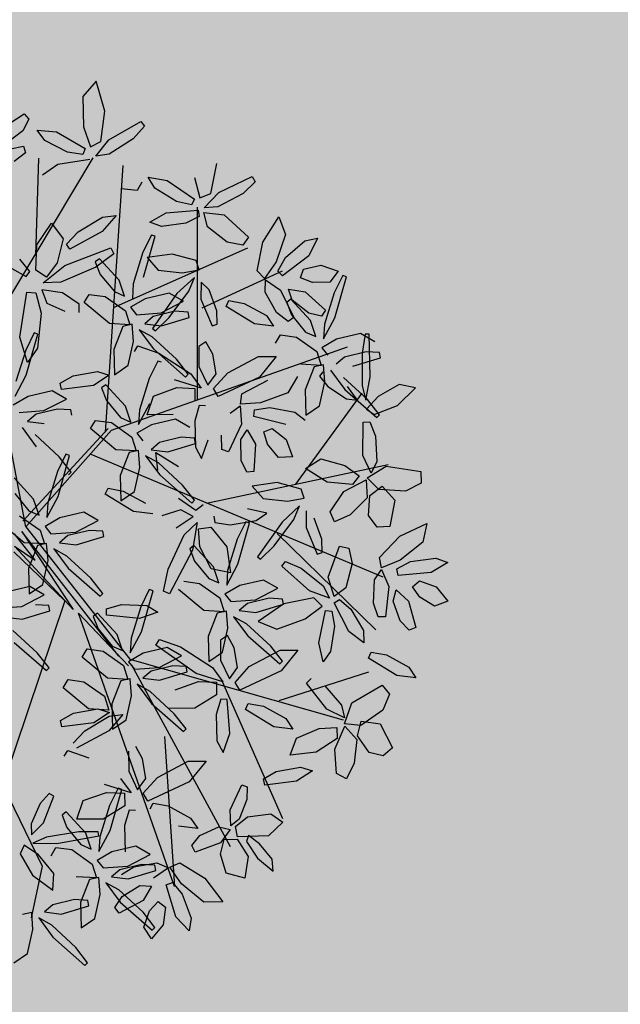
# Model space of a CAD drawing. Units: millimetres. Extents: x 954 to 1457, y 1085 to 1351.
# Drawn here: x 1406 to 1406, y 1283 to 1284 of the extents above; entities that cross this region are included whole.
import ezdxf

# ---------------------------------------------------------------- set-up
doc = ezdxf.new("R2010")
doc.units = ezdxf.units.MM
doc.layers.add('ARBOLES', color=72, linetype='Continuous')
doc.layers.add('vegetales', color=3, linetype='Continuous')
doc.layers.add('Cotas', color=7, linetype='Continuous', lineweight=5)
doc.layers.add('Jar', color=76, linetype='Continuous', lineweight=18)

# ---------------------------------------------------------------- blocks, each defined once
blk = doc.blocks.new('Planta(planta)002')
at = {"color": 60}
for p, q in [((-0.8142, 0.2532), (-0.8047, 0.222)), ((-0.8047, 0.222), (-0.7631, 0.1977)), ((-0.7631, 0.1977), (-0.7301, 0.1898)), ((-0.7301, 0.1898), (-0.7285, 0.2086)), ((-0.7447, 0.1798), (-0.7893, 0.1645)), ((-0.7659, 0.1596), (-0.7447, 0.1798)), ((-0.6129, 0.1767), (-0.6605, 0.1657)), ((-0.599, 0.1639), (-0.6129, 0.1767)), ((-0.7893, 0.1645), (-0.8617, 0.1213)), ((-0.8224, 0.1278), (-0.7659, 0.1596)), ((-0.7366, 0.1656), (-0.7506, 0.1355)), ((-0.7283, 0.1455), (-0.7366, 0.1656)), ((-0.6605, 0.1657), (-0.7007, 0.1364)), ((-0.6255, 0.1427), (-0.599, 0.1639)), ((-0.7314, 0.1017), (-0.7283, 0.1455)), ((-0.7007, 0.1364), (-0.6703, 0.1247)), ((-0.6703, 0.1247), (-0.6255, 0.1427)), ((-0.6001, 0.1462), (-0.6154, 0.1016)), ((-0.5972, 0.1171), (-0.6001, 0.1462)), ((-0.5839, 0.1438), (-0.5687, 0.1144)), ((-0.5629, 0.1381), (-0.5839, 0.1438)), ((-0.5303, 0.1088), (-0.5629, 0.1381)), ((-0.8617, 0.1213), (-0.858, 0.1145)), ((-0.858, 0.1145), (-0.8224, 0.1278)), ((-0.7506, 0.1355), (-0.7517, 0.0784)), ((-0.6348, 0.1196), (-0.6224, 0.1054)), ((-0.6068, 0.0529), (-0.5972, 0.1171)), ((-0.7886, 0.1057), (-0.779, 0.0746)), ((-0.7407, 0.0922), (-0.7886, 0.1057)), ((-0.7412, 0.0772), (-0.7314, 0.1017)), ((-0.6224, 0.1054), (-0.6358, 0.077)), ((-0.6154, 0.1016), (-0.6257, 0.018)), ((-0.5687, 0.1144), (-0.5243, 0.0785)), ((-0.517, 0.086), (-0.5303, 0.1088)), ((-0.7517, 0.0784), (-0.7412, 0.0772)), ((-0.7027, 0.0616), (-0.7407, 0.0922)), ((-0.7039, 0.0472), (-0.6894, 0.0847)), ((-0.5243, 0.0785), (-0.517, 0.086)), ((-0.779, 0.0746), (-0.7372, 0.0505)), ((-0.7042, 0.0428), (-0.7027, 0.0616)), ((-0.6358, 0.077), (-0.6753, 0.047)), ((-0.5912, 0.0728), (-0.6319, 0.0566)), ((-0.6133, 0.0409), (-0.5614, 0.0647)), ((-0.5649, 0.0746), (-0.5912, 0.0728)), ((-0.5614, 0.0647), (-0.5649, 0.0746)), ((-0.2116, 0.0615), (-0.2837, 0.0179)), ((-0.7372, 0.0505), (-0.7042, 0.0428)), ((-0.6753, 0.047), (-0.7039, 0.0472)), ((-0.6319, 0.0566), (-0.6464, 0.0403)), ((-0.6464, 0.0403), (-0.6133, 0.0409)), ((-0.6181, 0.0167), (-0.6068, 0.0529)), ((-0.597, -0.0002), (-0.5818, 0.0493)), ((-0.5818, 0.0493), (-0.5505, 0.0261)), ((-0.2445, 0.0246), (-0.1881, 0.0568)), ((-0.7838, 0.0261), (-0.7704, 0.0303)), ((-0.7744, -0.0272), (-0.7838, 0.0261)), ((-0.7704, 0.0303), (-0.7543, 0.0102)), ((-0.7187, 0.0327), (-0.7633, 0.0172)), ((-0.7398, 0.0124), (-0.7187, 0.0327)), ((-0.6887, 0.0289), (-0.7, -0.0186)), ((-0.6711, 0.0357), (-0.6887, 0.0289)), ((-0.6638, 0.0026), (-0.6711, 0.0357)), ((-0.6557, 0.0269), (-0.6226, -0.0067)), ((-0.6284, 0.0165), (-0.6557, 0.0269)), ((-0.5505, 0.0261), (-0.5488, -0.0228)), ((-0.4467, 0.0254), (-0.4733, -0.0098)), ((-0.4554, 0.0354), (-0.4467, 0.0254)), ((-0.4102, -0.0403), (-0.3988, 0.0221)), ((-0.3988, 0.0221), (-0.3863, 0.0211)), ((-0.3863, 0.0211), (-0.3801, -0.0077)), ((-0.28, 0.0112), (-0.2445, 0.0246)), ((-0.7633, 0.0172), (-0.8354, -0.0264)), ((-0.7962, -0.0197), (-0.7398, 0.0124)), ((-0.7543, 0.0102), (-0.7442, -0.0299)), ((-0.7106, 0.0185), (-0.7244, -0.0117)), ((-0.7022, -0.0016), (-0.7106, 0.0185)), ((-0.6677, -0.0456), (-0.6638, 0.0026)), ((-0.5751, -0.0205), (-0.6284, 0.0165)), ((-0.6257, 0.018), (-0.6181, 0.0167)), ((-0.4342, -0.064), (-0.4479, 0.0075)), ((-0.4364, 0.0106), (-0.4201, -0.0185)), ((-0.2837, 0.0179), (-0.28, 0.0112)), ((-0.8514, -0.0195), (-0.8245, -0.0122)), ((-0.8245, -0.0122), (-0.7972, -0.0329)), ((-0.7244, -0.0117), (-0.7252, -0.0688)), ((-0.7121, -0.0019), (-0.7052, -0.0294)), ((-0.705, -0.0453), (-0.7022, -0.0016)), ((-0.7, -0.0186), (-0.6916, -0.0677)), ((-0.6226, -0.0067), (-0.5522, -0.053)), ((-0.585, -0.0488), (-0.597, -0.0002)), ((-0.4201, -0.0185), (-0.4071, -0.073)), ((-0.3801, -0.0077), (-0.3862, -0.0561)), ((-0.3807, -0.0385), (-0.3261, -0.0035)), ((-0.3137, -0.0178), (-0.3271, -0.0462)), ((-0.3261, -0.0035), (-0.3137, -0.0178)), ((-0.8315, -0.05), (-0.8514, -0.0195)), ((-0.8354, -0.0264), (-0.8317, -0.0332)), ((-0.8317, -0.0332), (-0.7962, -0.0197)), ((-0.7972, -0.0329), (-0.7848, -0.0547)), ((-0.7522, -0.0513), (-0.7744, -0.0272)), ((-0.7442, -0.0299), (-0.7522, -0.0513)), ((-0.7052, -0.0294), (-0.7117, -0.0752)), ((-0.6217, -0.0367), (-0.6716, -0.0223)), ((-0.5958, -0.0542), (-0.6217, -0.0367)), ((-0.5477, -0.0468), (-0.5751, -0.0205)), ((-0.5642, -0.0687), (-0.5326, -0.0234)), ((-0.5488, -0.0228), (-0.5612, -0.0562)), ((-0.3952, -0.076), (-0.3807, -0.0385)), ((-0.7997, -0.0648), (-0.8315, -0.05)), ((-0.7848, -0.0547), (-0.7997, -0.0648)), ((-0.7147, -0.0699), (-0.705, -0.0453)), ((-0.6916, -0.0677), (-0.6677, -0.0456)), ((-0.5998, -0.0662), (-0.5958, -0.0542)), ((-0.5612, -0.0562), (-0.585, -0.0488)), ((-0.531, -0.0573), (-0.5642, -0.0687)), ((-0.5522, -0.053), (-0.5477, -0.0468)), ((-0.4005, -0.0761), (-0.4102, -0.0403)), ((-0.3862, -0.0561), (-0.4005, -0.0761)), ((-0.3271, -0.0462), (-0.3666, -0.0762)), ((-0.3343, -0.0926), (-0.2797, -0.0577)), ((-0.7275, -0.094), (-0.7384, -0.0597)), ((-0.7117, -0.0752), (-0.7275, -0.094)), ((-0.7252, -0.0688), (-0.7147, -0.0699)), ((-0.5222, -0.0769), (-0.5625, -0.0825)), ((-0.4843, -0.0888), (-0.5222, -0.0769)), ((-0.4121, -0.0996), (-0.4342, -0.064)), ((-0.4335, -0.0716), (-0.4239, -0.1027)), ((-0.3856, -0.0852), (-0.4335, -0.0716)), ((-0.4071, -0.073), (-0.4121, -0.0996)), ((-0.3666, -0.0762), (-0.3952, -0.076)), ((-0.8589, -0.0955), (-0.8242, -0.0789)), ((-0.8359, -0.1067), (-0.8589, -0.0955)), ((-0.8242, -0.0789), (-0.7586, -0.0795)), ((-0.7574, -0.0927), (-0.7856, -0.1043)), ((-0.7586, -0.0795), (-0.7574, -0.0927)), ((-0.6059, -0.0949), (-0.5968, -0.1036)), ((-0.5901, -0.0953), (-0.5724, -0.0912)), ((-0.5784, -0.1845), (-0.5901, -0.0953)), ((-0.5724, -0.0912), (-0.5513, -0.1273)), ((-0.5625, -0.0825), (-0.546, -0.105)), ((-0.3475, -0.1157), (-0.3856, -0.0852)), ((-0.3488, -0.1301), (-0.3343, -0.0926)), ((-0.7856, -0.1043), (-0.8359, -0.1067)), ((-0.8137, -0.1403), (-0.7656, -0.1091)), ((-0.7656, -0.1091), (-0.7274, -0.0972)), ((-0.7274, -0.0972), (-0.7253, -0.1181)), ((-0.5968, -0.1036), (-0.6108, -0.1305)), ((-0.546, -0.105), (-0.5072, -0.1103)), ((-0.5072, -0.1103), (-0.4799, -0.105)), ((-0.4239, -0.1027), (-0.3821, -0.1269)), ((-0.3491, -0.1345), (-0.3475, -0.1157)), ((-0.2807, -0.1003), (-0.3202, -0.1303)), ((-0.7253, -0.1181), (-0.769, -0.1561)), ((-0.6108, -0.1305), (-0.6472, -0.1653)), ((-0.5513, -0.1273), (-0.5385, -0.1951)), ((-0.3821, -0.1269), (-0.3491, -0.1345)), ((-0.3202, -0.1303), (-0.3488, -0.1301)), ((-0.2768, -0.1207), (-0.2913, -0.137)), ((-0.8244, -0.1761), (-0.8137, -0.1403)), ((-0.7141, -0.1538), (-0.6996, -0.1512)), ((-0.7118, -0.2069), (-0.7141, -0.1538)), ((-0.6996, -0.1512), (-0.6857, -0.1726)), ((-0.6714, -0.1724), (-0.6555, -0.1377)), ((-0.3636, -0.1446), (-0.4082, -0.1602)), ((-0.3847, -0.1649), (-0.3636, -0.1446)), ((-0.3336, -0.1484), (-0.3448, -0.1959)), ((-0.316, -0.1416), (-0.3336, -0.1484)), ((-0.3087, -0.1748), (-0.316, -0.1416)), ((-0.2733, -0.1608), (-0.3006, -0.1504)), ((-0.769, -0.1561), (-0.8244, -0.1761)), ((-0.6857, -0.1726), (-0.6808, -0.2129)), ((-0.6472, -0.1653), (-0.6714, -0.1724)), ((-0.4082, -0.1602), (-0.4803, -0.2037)), ((-0.4411, -0.197), (-0.3847, -0.1649)), ((-0.3555, -0.1588), (-0.3692, -0.189)), ((-0.347, -0.1789), (-0.3555, -0.1588)), ((-0.3125, -0.2229), (-0.3087, -0.1748)), ((-0.5494, -0.2284), (-0.5784, -0.1845)), ((-0.4429, -0.239), (-0.4278, -0.1895)), ((-0.3692, -0.189), (-0.37, -0.2461)), ((-0.3499, -0.2227), (-0.347, -0.1789)), ((-0.7926, -0.2314), (-0.7724, -0.1993)), ((-0.7724, -0.1993), (-0.7332, -0.2002)), ((-0.7332, -0.2002), (-0.7073, -0.2155)), ((-0.6921, -0.2329), (-0.7118, -0.2069)), ((-0.6808, -0.2129), (-0.6921, -0.2329)), ((-0.5385, -0.1951), (-0.5494, -0.2284)), ((-0.4803, -0.2037), (-0.4766, -0.2105)), ((-0.4766, -0.2105), (-0.4411, -0.197)), ((-0.3965, -0.2127), (-0.3947, -0.2616)), ((-0.3786, -0.2622), (-0.3014, -0.2034)), ((-0.3448, -0.1959), (-0.3365, -0.245)), ((-0.2927, -0.2134), (-0.3193, -0.2486)), ((-0.3014, -0.2034), (-0.2927, -0.2134)), ((-0.7539, -0.2504), (-0.7926, -0.2314)), ((-0.7073, -0.2155), (-0.7145, -0.2404)), ((-0.3596, -0.2472), (-0.3499, -0.2227)), ((-0.3365, -0.245), (-0.3125, -0.2229)), ((-0.7145, -0.2404), (-0.7539, -0.2504)), ((-0.7273, -0.3012), (-0.7107, -0.2426)), ((-0.7107, -0.2426), (-0.6898, -0.2449)), ((-0.6898, -0.2449), (-0.6785, -0.273)), ((-0.6857, -0.2362), (-0.6552, -0.2449)), ((-0.6779, -0.2559), (-0.6857, -0.2362)), ((-0.6552, -0.2449), (-0.6154, -0.2814)), ((-0.431, -0.2876), (-0.4429, -0.239)), ((-0.3193, -0.2486), (-0.377, -0.2961)), ((-0.37, -0.2461), (-0.3596, -0.2472)), ((-0.7628, -0.2671), (-0.7962, -0.2889)), ((-0.7248, -0.2565), (-0.7628, -0.2671)), ((-0.7368, -0.2794), (-0.7147, -0.2638)), ((-0.7147, -0.2638), (-0.7248, -0.2565)), ((-0.6458, -0.2821), (-0.6779, -0.2559)), ((-0.5176, -0.2611), (-0.543, -0.2659)), ((-0.543, -0.2659), (-0.5116, -0.2896)), ((-0.4677, -0.2755), (-0.5176, -0.2611)), ((-0.4101, -0.3075), (-0.3786, -0.2622)), ((-0.3947, -0.2616), (-0.4072, -0.295)), ((-0.7962, -0.2889), (-0.773, -0.2942)), ((-0.773, -0.2942), (-0.7368, -0.2794)), ((-0.6785, -0.273), (-0.6869, -0.3186)), ((-0.6221, -0.2903), (-0.6458, -0.2821)), ((-0.6154, -0.2814), (-0.6221, -0.2903)), ((-0.5116, -0.2896), (-0.4458, -0.305)), ((-0.4418, -0.293), (-0.4677, -0.2755)), ((-0.4072, -0.295), (-0.431, -0.2876)), ((-0.7099, -0.3364), (-0.7273, -0.3012)), ((-0.4458, -0.305), (-0.4418, -0.293)), ((-0.377, -0.2961), (-0.4101, -0.3075)), ((-0.3638, -0.2932), (-0.3541, -0.3244)), ((-0.3159, -0.3068), (-0.3638, -0.2932)), ((-0.6869, -0.3186), (-0.7099, -0.3364)), ((-0.6409, -0.3869), (-0.6296, -0.3245)), ((-0.6296, -0.3245), (-0.6171, -0.3255)), ((-0.6171, -0.3255), (-0.6109, -0.3543)), ((-0.4361, -0.3341), (-0.4184, -0.33)), ((-0.4184, -0.33), (-0.3973, -0.3661)), ((-0.3682, -0.3157), (-0.4085, -0.3213)), ((-0.4085, -0.3213), (-0.392, -0.3437)), ((-0.3303, -0.3276), (-0.3682, -0.3157)), ((-0.3541, -0.3244), (-0.3123, -0.3485)), ((-0.3259, -0.3438), (-0.3303, -0.3276)), ((-0.525, -0.3762), (-0.4754, -0.3334)), ((-0.4663, -0.3421), (-0.4803, -0.369)), ((-0.4754, -0.3334), (-0.4663, -0.3421)), ((-0.4244, -0.4232), (-0.4361, -0.3341)), ((-0.392, -0.3437), (-0.3532, -0.3491)), ((-0.3532, -0.3491), (-0.3259, -0.3438)), ((-0.6109, -0.3543), (-0.617, -0.4026)), ((-0.4803, -0.369), (-0.5167, -0.4039)), ((-0.3973, -0.3661), (-0.3845, -0.4339)), ((-0.2939, -0.3663), (-0.3384, -0.3818)), ((-0.315, -0.3865), (-0.2939, -0.3663)), ((-0.5409, -0.4109), (-0.525, -0.3762)), ((-0.3384, -0.3818), (-0.4105, -0.4254)), ((-0.2857, -0.3805), (-0.2995, -0.4106))]:
    blk.add_line(p, q, dxfattribs=at)
at = {"color": 44}
for p, q in [((-0.6493, 0.1425), (-0.74, 0.1938)), ((-0.4731, 0.1682), (-0.6493, 0.1425)), ((-0.1635, -0.0586), (-0.4731, 0.1682)), ((-0.1847, -0.0692), (-0.0306, 0.0039)), ((-0.1635, -0.0586), (-0.0408, 0.008)), ((-0.0306, 0.0039), (-0.0692, -0.027)), ((-0.3001, -0.1271), (-0.0076, -0.0192)), ((-0.0076, -0.0192), (-0.1847, -0.0692)), ((-0.0692, -0.027), (-0.0076, -0.0039)), ((-0.0011, -0.0294), (-0.3118, -0.1458)), ((-0.0011, -0.0294), (0.2795, -0.0624)), ((-0.0011, -0.0294), (0.13, -0.2482)), ((0.0116, -0.027), (0.1348, -0.2425)), ((-0.7667, -0.0945), (-0.1951, -0.0769)), ((-0.3237, -0.1393), (-0.1951, -0.0769)), ((0.3756, -0.0624), (0.6532, -0.3763)), ((-0.4785, -0.1649), (-0.7667, -0.0945)), ((-0.3237, -0.1457), (-0.724, -0.2226)), ((-0.3118, -0.1458), (-0.5532, -0.5108)), ((0.0972, -0.1949), (-0.3077, -0.671)), ((0.5037, -0.2098), (0.6852, -0.2738)), ((0.13, -0.2354), (0.6211, -0.4276)), ((0.13, -0.2482), (0.1461, -0.7414)), ((-0.4038, -0.3058), (-0.7027, -0.3379)), ((0.3596, -0.3251), (0.3916, -0.6133)), ((-0.0644, -0.3828), (-0.0995, -0.7478)), ((-0.4785, -0.4021), (-0.4785, -0.5877)), ((0.1354, -0.4276), (0.4984, -0.5429)), ((-0.1635, -0.498), (-0.4038, -0.6261)), ((0.3062, -0.4916), (0.3276, -0.6646)), ((-0.0817, -0.5628), (0.05, -0.7414))]:
    blk.add_line(p, q, dxfattribs=at)
at = {"color": 62}
for p, q in [((-0.1589, 0.0628), (-0.1726, 0.0327)), ((-0.137, 0.0733), (-0.1483, 0.0258)), ((-0.1159, -0.0012), (-0.1121, 0.0469)), ((-0.1726, 0.0327), (-0.1735, -0.0244)), ((-0.1483, 0.0258), (-0.1399, -0.0233)), ((-0.1291, 0.0044), (-0.1195, -0.0267)), ((-0.0812, -0.0092), (-0.1291, 0.0044)), ((-0.0299, -0.0166), (0.0247, 0.0183)), ((-0.163, -0.0255), (-0.1533, -0.001)), ((-0.1399, -0.0233), (-0.1159, -0.0012)), ((-0.0432, -0.0397), (-0.0812, -0.0092)), ((-0.0444, -0.0541), (-0.0299, -0.0166)), ((-0.1735, -0.0244), (-0.163, -0.0255)), ((-0.1195, -0.0267), (-0.0777, -0.0509)), ((0.0237, -0.0243), (-0.0158, -0.0543)), ((0.0683, -0.0285), (0.0276, -0.0447)), ((0.0462, -0.0604), (0.0981, -0.0366)), ((-0.2797, -0.0577), (-0.2673, -0.072)), ((-0.0777, -0.0509), (-0.0447, -0.0585)), ((-0.0447, -0.0585), (-0.0432, -0.0397)), ((-0.0158, -0.0543), (-0.0444, -0.0541)), ((0.0276, -0.0447), (0.0131, -0.061)), ((-0.2673, -0.072), (-0.2807, -0.1003)), ((-0.0592, -0.0687), (-0.1038, -0.0842)), ((-0.0803, -0.0889), (-0.0592, -0.0687)), ((-0.0292, -0.0724), (-0.0405, -0.1199)), ((-0.0116, -0.0656), (-0.0292, -0.0724)), ((-0.0043, -0.0988), (-0.0116, -0.0656)), ((0.0038, -0.0744), (0.037, -0.108)), ((0.0311, -0.0848), (0.0038, -0.0744)), ((0.0131, -0.061), (0.0462, -0.0604)), ((-0.1038, -0.0842), (-0.1759, -0.1277)), ((-0.1367, -0.1211), (-0.0803, -0.0889)), ((-0.0511, -0.0828), (-0.0648, -0.113)), ((-0.0426, -0.1029), (-0.0511, -0.0828)), ((0.0844, -0.1218), (0.0311, -0.0848)), ((-0.2361, -0.1045), (-0.2768, -0.1207)), ((-0.2582, -0.1364), (-0.2063, -0.1126)), ((-0.2098, -0.1027), (-0.2361, -0.1045)), ((-0.2063, -0.1126), (-0.2098, -0.1027)), ((-0.0648, -0.113), (-0.0657, -0.1701)), ((-0.0455, -0.1467), (-0.0426, -0.1029)), ((-0.0081, -0.1469), (-0.0043, -0.0988)), ((-0.2412, -0.1887), (-0.2154, -0.1284)), ((-0.2154, -0.1284), (-0.2034, -0.1323)), ((-0.2034, -0.1323), (-0.2042, -0.1626)), ((-0.1759, -0.1277), (-0.1722, -0.1345)), ((-0.1722, -0.1345), (-0.1367, -0.1211)), ((-0.0405, -0.1199), (-0.0321, -0.169)), ((-0.3006, -0.1504), (-0.2674, -0.184)), ((-0.2913, -0.137), (-0.2582, -0.1364)), ((-0.0552, -0.1712), (-0.0455, -0.1467)), ((-0.0321, -0.169), (-0.0081, -0.1469)), ((0.0714, -0.1404), (0.0751, -0.1472)), ((-0.22, -0.1978), (-0.2733, -0.1608)), ((-0.2042, -0.1626), (-0.2215, -0.2099)), ((-0.0657, -0.1701), (-0.0552, -0.1712)), ((-0.2674, -0.184), (-0.1971, -0.2303)), ((-0.2401, -0.2269), (-0.2412, -0.1887)), ((-0.2215, -0.2099), (-0.2401, -0.2269)), ((-0.1926, -0.2241), (-0.22, -0.1978)), ((-0.0363, -0.241), (0.0133, -0.1983)), ((0.0224, -0.207), (0.0083, -0.2339)), ((0.0133, -0.1983), (0.0224, -0.207)), ((-0.1971, -0.2303), (-0.1926, -0.2241)), ((-0.0087, -0.2236), (0.001, -0.2547)), ((0.0393, -0.2371), (-0.0087, -0.2236)), ((-0.2127, -0.2598), (-0.2039, -0.2498)), ((-0.2039, -0.2498), (-0.1655, -0.2716)), ((-0.0522, -0.2758), (-0.0363, -0.241)), ((0.0083, -0.2339), (-0.028, -0.2687)), ((0.0773, -0.2677), (0.0393, -0.2371)), ((0.0761, -0.2821), (0.0905, -0.2446)), ((-0.1441, -0.3285), (-0.2127, -0.2598)), ((-0.1655, -0.2716), (-0.1107, -0.3224)), ((0.001, -0.2547), (0.0428, -0.2789)), ((0.0758, -0.2865), (0.0773, -0.2677)), ((-0.2646, -0.3142), (-0.2099, -0.2793)), ((0.0428, -0.2789), (0.0758, -0.2865)), ((-0.2778, -0.3374), (-0.3159, -0.3068)), ((-0.1976, -0.2936), (-0.2109, -0.322)), ((-0.279, -0.3518), (-0.2646, -0.3142)), ((-0.2109, -0.322), (-0.2504, -0.352)), ((-0.1663, -0.3261), (-0.2071, -0.3424)), ((-0.14, -0.3244), (-0.1663, -0.3261)), ((-0.1365, -0.3343), (-0.14, -0.3244)), ((-0.3123, -0.3485), (-0.2793, -0.3562)), ((-0.2793, -0.3562), (-0.2778, -0.3374)), ((-0.2071, -0.3424), (-0.2215, -0.3586)), ((-0.1908, -0.3528), (-0.1426, -0.3446)), ((-0.1884, -0.3581), (-0.1365, -0.3343)), ((-0.2504, -0.352), (-0.279, -0.3518)), ((-0.2462, -0.3633), (-0.2639, -0.37)), ((-0.239, -0.3964), (-0.2462, -0.3633)), ((-0.2215, -0.3586), (-0.1884, -0.3581)), ((-0.2097, -0.3869), (-0.1908, -0.3528)), ((-0.6312, -0.4227), (-0.6409, -0.3869)), ((-0.3713, -0.4187), (-0.315, -0.3865)), ((-0.2773, -0.4005), (-0.2857, -0.3805)), ((-0.2639, -0.37), (-0.2751, -0.4176)), ((-0.2308, -0.3721), (-0.1977, -0.4056)), ((-0.2035, -0.3824), (-0.2308, -0.3721)), ((-0.1586, -0.3954), (-0.2097, -0.3869)), ((-0.1502, -0.4195), (-0.2035, -0.3824)), ((-0.112, -0.3771), (-0.1586, -0.3954)), ((-0.617, -0.4026), (-0.6312, -0.4227)), ((-0.5982, -0.4405), (-0.5884, -0.3904)), ((-0.5884, -0.3904), (-0.5599, -0.4121)), ((-0.5167, -0.4039), (-0.5409, -0.4109)), ((-0.2801, -0.4443), (-0.2773, -0.4005)), ((-0.2428, -0.4445), (-0.239, -0.3964)), ((-0.1977, -0.4056), (-0.1273, -0.452)), ((-0.5599, -0.4121), (-0.5552, -0.4608)), ((-0.3954, -0.4672), (-0.4244, -0.4232)), ((-0.4105, -0.4254), (-0.4068, -0.4321)), ((-0.4068, -0.4321), (-0.3713, -0.4187)), ((-0.3174, -0.4097), (-0.3435, -0.4404)), ((-0.2997, -0.4685), (-0.3174, -0.4097)), ((-0.2995, -0.4106), (-0.3003, -0.4677)), ((-0.2751, -0.4176), (-0.2667, -0.4666)), ((-0.1228, -0.4457), (-0.1502, -0.4195)), ((-0.1191, -0.415), (-0.1268, -0.4664)), ((-0.5847, -0.4885), (-0.5982, -0.4405)), ((-0.3845, -0.4339), (-0.3954, -0.4672)), ((-0.3435, -0.4404), (-0.3409, -0.4998)), ((-0.2898, -0.4688), (-0.2801, -0.4443)), ((-0.2667, -0.4666), (-0.2428, -0.4445)), ((-0.1957, -0.4469), (-0.202, -0.4513)), ((-0.1447, -0.514), (-0.1957, -0.4469)), ((-0.1273, -0.452), (-0.1228, -0.4457)), ((-0.5552, -0.4608), (-0.5638, -0.4947)), ((-0.5238, -0.4866), (-0.4624, -0.4636)), ((-0.4624, -0.4636), (-0.4565, -0.4755)), ((-0.202, -0.4513), (-0.1849, -0.4852)), ((-0.1268, -0.4664), (-0.1187, -0.4909)), ((-0.6662, -0.482), (-0.6507, -0.4666)), ((-0.6417, -0.5056), (-0.6662, -0.482)), ((-0.6507, -0.4666), (-0.6036, -0.4778)), ((-0.6036, -0.4778), (-0.566, -0.5104)), ((-0.3063, -0.5283), (-0.2997, -0.4685)), ((-0.3003, -0.4677), (-0.2898, -0.4688)), ((-0.1849, -0.4852), (-0.147, -0.5378)), ((-0.5638, -0.4947), (-0.5847, -0.4885)), ((-0.5503, -0.5145), (-0.5238, -0.4866)), ((-0.4787, -0.4964), (-0.5248, -0.5167)), ((-0.3409, -0.4998), (-0.327, -0.5392)), ((-0.2904, -0.5248), (-0.2279, -0.4875)), ((-0.221, -0.4972), (-0.2428, -0.5225)), ((-0.2279, -0.4875), (-0.221, -0.4972)), ((-0.5982, -0.5249), (-0.6417, -0.5056)), ((-0.566, -0.5104), (-0.5982, -0.5249)), ((-0.5748, -0.5406), (-0.5619, -0.5108)), ((-0.5619, -0.5108), (-0.5264, -0.5372)), ((-0.5248, -0.5167), (-0.5503, -0.5145)), ((-0.4321, -0.5079), (-0.3941, -0.5109)), ((-0.4172, -0.5282), (-0.4321, -0.5079)), ((-0.3941, -0.5109), (-0.3369, -0.5429)), ((-0.2428, -0.5225), (-0.2895, -0.5533)), ((-0.1246, -0.5567), (-0.1447, -0.514)), ((-0.6449, -0.5645), (-0.6302, -0.5403)), ((-0.6302, -0.5403), (-0.5921, -0.5284)), ((-0.5921, -0.5284), (-0.5665, -0.5441)), ((-0.5665, -0.5441), (-0.5831, -0.5779)), ((-0.5587, -0.591), (-0.5748, -0.5406)), ((-0.5264, -0.5372), (-0.5114, -0.6049)), ((-0.372, -0.5504), (-0.4172, -0.5282)), ((-0.3369, -0.5429), (-0.3419, -0.5544)), ((-0.327, -0.5392), (-0.3063, -0.5283)), ((-0.3162, -0.5577), (-0.2904, -0.5248)), ((-0.147, -0.5378), (-0.1246, -0.5567)), ((-0.3419, -0.5544), (-0.372, -0.5504)), ((-0.2895, -0.5533), (-0.3162, -0.5577)), ((-0.1693, -0.5558), (-0.2261, -0.561)), ((-0.6353, -0.587), (-0.6449, -0.5645)), ((-0.5831, -0.5779), (-0.6353, -0.587)), ((-0.4208, -0.5959), (-0.3905, -0.5745)), ((-0.5328, -0.6135), (-0.5587, -0.591)), ((-0.5018, -0.638), (-0.4521, -0.5952)), ((-0.4521, -0.5952), (-0.443, -0.6039)), ((-0.3971, -0.6024), (-0.4208, -0.5959)), ((-0.5114, -0.6049), (-0.5328, -0.6135)), ((-0.443, -0.6039), (-0.4571, -0.6308)), ((-0.5176, -0.6727), (-0.5018, -0.638)), ((-0.4571, -0.6308), (-0.4934, -0.6656)), ((-0.4934, -0.6656), (-0.5176, -0.6727)), ((-0.4241, -0.6885), (-0.4011, -0.677)), ((-0.4229, -0.7025), (-0.4241, -0.6885)), ((-0.3927, -0.7782), (-0.3941, -0.7504))]:
    blk.add_line(p, q, dxfattribs=at)
at = {"color": 64}
for p, q in [((0.1881, -0.0813), (0.1435, -0.0968)), ((0.1962, -0.0955), (0.1825, -0.1257)), ((0.2047, -0.1156), (0.1962, -0.0955)), ((0.2181, -0.085), (0.2069, -0.1326)), ((0.243, -0.1114), (0.2357, -0.0783)), ((0.2511, -0.0871), (0.2843, -0.1207)), ((0.037, -0.108), (0.1073, -0.1543)), ((0.1106, -0.1337), (0.167, -0.1016)), ((0.2018, -0.1593), (0.2047, -0.1156)), ((0.2392, -0.1596), (0.243, -0.1114)), ((0.0751, -0.1472), (0.1106, -0.1337)), ((0.1118, -0.1481), (0.0844, -0.1218)), ((0.2069, -0.1326), (0.2152, -0.1817)), ((0.1073, -0.1543), (0.1118, -0.1481)), ((0.1921, -0.1838), (0.2018, -0.1593)), ((0.2152, -0.1817), (0.2392, -0.1596)), ((0.1817, -0.1827), (0.1921, -0.1838)), ((0.2249, -0.2409), (0.2362, -0.1785)), ((0.2362, -0.1785), (0.2488, -0.1795)), ((0.2488, -0.1795), (0.2549, -0.2083)), ((0.0905, -0.2446), (0.1452, -0.2097)), ((0.1452, -0.2097), (0.1576, -0.2239)), ((0.2549, -0.2083), (0.2488, -0.2566)), ((0.1576, -0.2239), (0.1442, -0.2523)), ((0.1442, -0.2523), (0.1047, -0.2823)), ((0.2346, -0.2767), (0.2249, -0.2409)), ((0.1888, -0.2565), (0.148, -0.2727)), ((0.1667, -0.2884), (0.2186, -0.2646)), ((0.2151, -0.2547), (0.1888, -0.2565)), ((0.2186, -0.2646), (0.2151, -0.2547)), ((0.2488, -0.2566), (0.2346, -0.2767)), ((0.1047, -0.2823), (0.0761, -0.2821)), ((0.148, -0.2727), (0.1336, -0.289)), ((0.1336, -0.289), (0.1667, -0.2884)), ((0.2323, -0.2869), (0.242, -0.318)), ((0.2802, -0.3005), (0.2323, -0.2869)), ((-0.0615, -0.3309), (-0.0614, -0.2918)), ((0.0613, -0.2966), (0.0167, -0.3121)), ((0.0402, -0.3169), (0.0613, -0.2966)), ((0.0694, -0.3108), (0.0556, -0.341)), ((0.0778, -0.3309), (0.0694, -0.3108)), ((0.1089, -0.2936), (0.0913, -0.3004)), ((0.1162, -0.3268), (0.1089, -0.2936)), ((0.1243, -0.3024), (0.1574, -0.336)), ((0.1516, -0.3128), (0.1243, -0.3024)), ((-0.0951, -0.3538), (-0.1441, -0.3285)), ((-0.1107, -0.3224), (-0.0951, -0.3538)), ((-0.0925, -0.3111), (-0.0816, -0.3503)), ((0.0167, -0.3121), (-0.0554, -0.3557)), ((-0.0162, -0.349), (0.0402, -0.3169)), ((0.0613, -0.3179), (0.0216, -0.3525)), ((0.0268, -0.3116), (0.0613, -0.3179)), ((0.1123, -0.3749), (0.1162, -0.3268)), ((0.1227, -0.3736), (0.1378, -0.3241)), ((0.1378, -0.3241), (0.1691, -0.3473)), ((0.2049, -0.3498), (0.1516, -0.3128)), ((0.242, -0.318), (0.2838, -0.3422)), ((-0.1426, -0.3446), (-0.1078, -0.3525)), ((-0.0816, -0.3503), (-0.0615, -0.3309)), ((-0.0717, -0.3589), (-0.0387, -0.3333)), ((-0.0517, -0.3625), (-0.0162, -0.349)), ((0.0556, -0.341), (0.0548, -0.3981)), ((0.075, -0.3746), (0.0778, -0.3309)), ((0.1691, -0.3473), (0.1709, -0.3962)), ((0.2323, -0.3761), (0.2049, -0.3498)), ((0.273, -0.348), (0.2463, -0.3832)), ((0.2642, -0.338), (0.273, -0.348)), ((-0.1078, -0.3525), (-0.112, -0.3771)), ((-0.0652, -0.3759), (-0.0717, -0.3589)), ((-0.0554, -0.3557), (-0.0517, -0.3625)), ((-0.1052, -0.3871), (-0.1191, -0.415)), ((-0.0928, -0.3894), (-0.1052, -0.3871)), ((0.0653, -0.3992), (0.075, -0.3746)), ((0.0884, -0.397), (0.1123, -0.3749)), ((0.2577, -0.3755), (0.1856, -0.4191)), ((0.2463, -0.3832), (0.1887, -0.4307)), ((0.2248, -0.4124), (0.2811, -0.3802)), ((0.2278, -0.3823), (0.2323, -0.3761)), ((0.0481, -0.3957), (0.0227, -0.4005)), ((0.0227, -0.4005), (0.054, -0.4242)), ((0.0979, -0.4101), (0.0481, -0.3957)), ((0.0548, -0.3981), (0.0653, -0.3992)), ((0.1555, -0.4421), (0.187, -0.3968)), ((0.1709, -0.3962), (0.1584, -0.4296)), ((0.1238, -0.4276), (0.0979, -0.4101)), ((0.1584, -0.4296), (0.1346, -0.4222)), ((0.1856, -0.4191), (0.1893, -0.4258)), ((0.1893, -0.4258), (0.2248, -0.4124)), ((0.0194, -0.4552), (0.0276, -0.4439)), ((0.0276, -0.4439), (0.0548, -0.452)), ((0.1198, -0.4396), (0.1238, -0.4276)), ((0.1887, -0.4307), (0.1555, -0.4421)), ((-0.1187, -0.4909), (-0.0993, -0.4567)), ((0.0638, -0.4961), (0.0194, -0.4552)), ((-0.0593, -0.4794), (-0.0893, -0.4923)), ((-0.0678, -0.5285), (-0.0593, -0.4794)), ((-0.0331, -0.4912), (-0.0299, -0.4776)), ((-0.0299, -0.4776), (-0.0044, -0.474)), ((-0.0044, -0.474), (0.0353, -0.4858)), ((0.0353, -0.4858), (0.0496, -0.5036)), ((0.0909, -0.4811), (0.0989, -0.5042)), ((0.1412, -0.5579), (0.1296, -0.4687)), ((-0.0893, -0.4923), (-0.1089, -0.5364)), ((0.0175, -0.5104), (-0.0331, -0.4912)), ((0.0496, -0.5036), (0.0175, -0.5104)), ((0.0989, -0.5042), (0.0638, -0.4961)), ((0.0365, -0.5796), (0.0705, -0.5236)), ((0.0705, -0.5236), (0.0825, -0.5293)), ((0.0924, -0.5447), (0.1017, -0.5058)), ((0.1017, -0.5058), (0.1207, -0.5147)), ((0.1207, -0.5147), (0.131, -0.5717)), ((-0.1089, -0.5364), (-0.113, -0.5701)), ((-0.0942, -0.5696), (-0.0678, -0.5285)), ((-0.021, -0.5457), (0.0107, -0.5329)), ((0.0107, -0.5329), (0.0358, -0.5334)), ((0.0358, -0.5334), (0.0368, -0.5514)), ((0.0825, -0.5293), (0.078, -0.5595)), ((-0.2261, -0.561), (-0.2261, -0.5715)), ((-0.1379, -0.5663), (-0.1693, -0.5558)), ((-0.0285, -0.5726), (-0.021, -0.5457)), ((0.0368, -0.5514), (0.0079, -0.5711)), ((0.078, -0.5595), (0.0544, -0.6039)), ((0.0946, -0.602), (0.0924, -0.5447)), ((-0.3905, -0.5745), (-0.328, -0.5638)), ((-0.3246, -0.5759), (-0.3496, -0.5916)), ((-0.328, -0.5638), (-0.3246, -0.5759)), ((-0.316, -0.5674), (-0.2758, -0.5682)), ((-0.3064, -0.5944), (-0.316, -0.5674)), ((-0.2758, -0.5682), (-0.2243, -0.6075)), ((-0.2261, -0.5715), (-0.2007, -0.5785)), ((-0.2007, -0.5785), (-0.1569, -0.5768)), ((-0.113, -0.5701), (-0.0942, -0.5696)), ((0.0079, -0.5711), (-0.0285, -0.5726)), ((-0.3496, -0.5916), (-0.3971, -0.6024)), ((-0.2647, -0.6212), (-0.3064, -0.5944)), ((-0.0968, -0.6228), (-0.0578, -0.5899)), ((-0.0578, -0.5899), (-0.0491, -0.6246)), ((-0.2335, -0.6241), (-0.2647, -0.6212)), ((-0.2243, -0.6075), (-0.2335, -0.6241)), ((-0.1758, -0.6125), (-0.1541, -0.6103)), ((-0.1715, -0.6463), (-0.1758, -0.6125)), ((-0.1541, -0.6103), (-0.1244, -0.6485)), ((0.0544, -0.6039), (0.033, -0.6179)), ((-0.3846, -0.6517), (-0.3804, -0.6384)), ((-0.3804, -0.6384), (-0.352, -0.6374)), ((-0.352, -0.6374), (-0.3086, -0.6535)), ((-0.1163, -0.6686), (-0.0968, -0.6228)), ((-0.0491, -0.6246), (-0.076, -0.6656)), ((0.0421, -0.6225), (0.0517, -0.6537)), ((0.09, -0.6361), (0.0421, -0.6225)), ((-0.3294, -0.6763), (-0.3846, -0.6517)), ((-0.3086, -0.6535), (-0.2936, -0.6729)), ((-0.1497, -0.6886), (-0.1715, -0.6463)), ((-0.1244, -0.6485), (-0.1155, -0.6974)), ((-0.4011, -0.677), (-0.3597, -0.6757)), ((-0.3597, -0.6757), (-0.3406, -0.688)), ((-0.2936, -0.6729), (-0.3294, -0.6763)), ((-0.2904, -0.6735), (-0.2696, -0.6759)), ((-0.2869, -0.7134), (-0.2904, -0.6735)), ((-0.2696, -0.6759), (-0.2417, -0.7267)), ((-0.1039, -0.6866), (-0.1163, -0.6686)), ((-0.076, -0.6656), (-0.1039, -0.6866)), ((-0.3406, -0.688), (-0.3689, -0.7046)), ((-0.2175, -0.7137), (-0.2109, -0.6901)), ((-0.2109, -0.6901), (-0.1843, -0.6805)), ((-0.1843, -0.6805), (-0.1471, -0.6951)), ((-0.1155, -0.6974), (-0.1497, -0.6886)), ((-0.1471, -0.6951), (-0.1371, -0.7234)), ((-0.3689, -0.7046), (-0.4229, -0.7025)), ((-0.3288, -0.7643), (-0.3144, -0.7003)), ((-0.3144, -0.7003), (-0.3012, -0.7019)), ((-0.3012, -0.7019), (-0.2958, -0.7319)), ((-0.2666, -0.767), (-0.2869, -0.7134)), ((-0.1711, -0.7393), (-0.2175, -0.7137)), ((-0.1603, -0.7648), (-0.1413, -0.7155)), ((-0.1413, -0.7155), (-0.1125, -0.7003)), ((-0.1125, -0.7003), (-0.1014, -0.7432)), ((-0.1058, -0.7105), (-0.0677, -0.7053)), ((-0.0873, -0.7282), (-0.1058, -0.7105)), ((-0.3941, -0.7504), (-0.3681, -0.7281)), ((-0.3681, -0.7281), (-0.3442, -0.7206)), ((-0.3375, -0.7373), (-0.3587, -0.7652)), ((-0.3442, -0.7206), (-0.3375, -0.7373)), ((-0.2958, -0.7319), (-0.3042, -0.7816)), ((-0.2417, -0.7267), (-0.234, -0.7851)), ((-0.1371, -0.7234), (-0.1711, -0.7393)), ((-0.1014, -0.7432), (-0.1321, -0.8053)), ((-0.3587, -0.7652), (-0.3927, -0.7782)), ((-0.32, -0.8017), (-0.3288, -0.7643)), ((-0.234, -0.7851), (-0.2666, -0.767)), ((-0.1543, -0.7986), (-0.1603, -0.7648)), ((-0.3042, -0.7816), (-0.32, -0.8017)), ((-0.1321, -0.8053), (-0.1543, -0.7986))]:
    blk.add_line(p, q, dxfattribs=at)
at = {"color": 66}
for p, q in [((0.3317, -0.1345), (0.2785, -0.0974)), ((0.2843, -0.1207), (0.3546, -0.167)), ((0.3069, -0.1305), (0.3595, -0.131)), ((0.3285, -0.1581), (0.3069, -0.1305)), ((0.3591, -0.1608), (0.3317, -0.1345)), ((0.3595, -0.131), (0.44, -0.171)), ((0.3919, -0.1853), (0.3285, -0.1581)), ((0.3546, -0.167), (0.3591, -0.1608)), ((0.44, -0.171), (0.4336, -0.188)), ((0.4336, -0.188), (0.3919, -0.1853)), ((0.4074, -0.2022), (0.3814, -0.2315)), ((0.4353, -0.201), (0.4074, -0.2022)), ((0.4175, -0.2376), (0.4353, -0.201)), ((0.4386, -0.2412), (0.4477, -0.2074)), ((0.3864, -0.2624), (0.4175, -0.2376)), ((0.4459, -0.3156), (0.4386, -0.2412)), ((0.3705, -0.2571), (0.3864, -0.2624)), ((0.3315, -0.3079), (0.3862, -0.273)), ((0.3985, -0.2873), (0.3852, -0.3157)), ((0.3862, -0.273), (0.3985, -0.2873)), ((0.3183, -0.331), (0.2802, -0.3005)), ((0.3171, -0.3454), (0.3315, -0.3079)), ((0.3852, -0.3157), (0.3457, -0.3456)), ((0.4298, -0.3198), (0.389, -0.3361)), ((0.4561, -0.318), (0.4298, -0.3198)), ((0.4596, -0.3279), (0.4561, -0.318)), ((0.2838, -0.3422), (0.3168, -0.3499)), ((0.3168, -0.3499), (0.3183, -0.331)), ((0.3457, -0.3456), (0.3171, -0.3454)), ((0.389, -0.3361), (0.3745, -0.3523)), ((0.3022, -0.36), (0.2577, -0.3755)), ((0.2811, -0.3802), (0.3022, -0.36)), ((0.3322, -0.3637), (0.321, -0.4112)), ((0.3499, -0.357), (0.3322, -0.3637)), ((0.3571, -0.3901), (0.3499, -0.357)), ((0.2968, -0.3856), (0.2905, -0.39)), ((0.3104, -0.3741), (0.2966, -0.4043)), ((0.3478, -0.4527), (0.2968, -0.3856)), ((0.3188, -0.3942), (0.3104, -0.3741)), ((0.2905, -0.39), (0.3076, -0.4239)), ((0.2966, -0.4043), (0.2958, -0.4614)), ((0.316, -0.438), (0.3188, -0.3942)), ((0.3533, -0.4382), (0.3571, -0.3901)), ((0.3076, -0.4239), (0.3455, -0.4765)), ((0.321, -0.4112), (0.3294, -0.4603)), ((0.3063, -0.4625), (0.316, -0.438)), ((0.3294, -0.4603), (0.3533, -0.4382)), ((0.1296, -0.4687), (0.1473, -0.4646)), ((0.1473, -0.4646), (0.1683, -0.5007)), ((0.1974, -0.4503), (0.1571, -0.4559)), ((0.1571, -0.4559), (0.1737, -0.4784)), ((0.2353, -0.4622), (0.1974, -0.4503)), ((0.2398, -0.4784), (0.2353, -0.4622)), ((0.2958, -0.4614), (0.3063, -0.4625)), ((0.3679, -0.4954), (0.3478, -0.4527)), ((0.1737, -0.4784), (0.2125, -0.4837)), ((0.2125, -0.4837), (0.2398, -0.4784)), ((0.3455, -0.4765), (0.3679, -0.4954)), ((0.3836, -0.4751), (0.3795, -0.5088)), ((0.1683, -0.5007), (0.1811, -0.5685)), ((0.3232, -0.4945), (0.2664, -0.4997)), ((0.2664, -0.4997), (0.2664, -0.5102)), ((0.3547, -0.505), (0.3232, -0.4945)), ((0.3356, -0.5155), (0.3547, -0.505)), ((0.2664, -0.5102), (0.2918, -0.5172)), ((0.2918, -0.5172), (0.3356, -0.5155)), ((0.2448, -0.5803), (0.2944, -0.5375)), ((0.2944, -0.5375), (0.3035, -0.5462)), ((0.1703, -0.6018), (0.1412, -0.5579)), ((0.3035, -0.5462), (0.2894, -0.5731)), ((0.1811, -0.5685), (0.1703, -0.6018)), ((0.2289, -0.615), (0.2448, -0.5803)), ((0.2894, -0.5731), (0.2531, -0.6079)), ((0.1959, -0.6086), (0.2083, -0.6229)), ((0.2531, -0.6079), (0.2289, -0.615)), ((0.2526, -0.6288), (0.2978, -0.619)), ((0.2978, -0.619), (0.3209, -0.6273)), ((0.3239, -0.6261), (0.3427, -0.6169)), ((0.0517, -0.6537), (0.0935, -0.6778)), ((0.1073, -0.6716), (0.0827, -0.681)), ((0.0827, -0.681), (0.0485, -0.7085)), ((-0.0677, -0.7053), (-0.0054, -0.7258)), ((0.0674, -0.7111), (-0.0047, -0.7547)), ((0.0345, -0.748), (0.0909, -0.7158)), ((0.0485, -0.7085), (0.0395, -0.7283)), ((0.0395, -0.7283), (0.071, -0.718)), ((-0.0387, -0.7412), (-0.0873, -0.7282)), ((-0.0054, -0.7258), (-0.0083, -0.7388)), ((-0.0083, -0.7388), (-0.0387, -0.7412)), ((-0.0047, -0.7547), (-0.001, -0.7615)), ((-0.001, -0.7615), (0.0345, -0.748)), ((0.0172, -0.74), (0.0024, -0.7516)), ((0.0024, -0.7516), (0.0056, -0.8003)), ((0.0339, -0.7695), (0.0172, -0.74)), ((0.0345, -0.7439), (0.0761, -0.7662)), ((0.0637, -0.7457), (0.0345, -0.7439)), ((0.1064, -0.7399), (0.1056, -0.797)), ((0.0444, -0.8166), (0.0339, -0.7695)), ((0.0056, -0.8003), (0.028, -0.8448)), ((0.028, -0.8448), (0.0444, -0.8166))]:
    blk.add_line(p, q, dxfattribs=at)
at = {"color": 68}
for p, q in [((0.5191, -0.1331), (0.4697, -0.1792)), ((0.4697, -0.1792), (0.4773, -0.1891)), ((0.4773, -0.1891), (0.5063, -0.1775)), ((0.7233, -0.1917), (0.7169, -0.2518)), ((0.4477, -0.2074), (0.4677, -0.2588)), ((0.4564, -0.2168), (0.4758, -0.2011)), ((0.4758, -0.2011), (0.5228, -0.2183)), ((0.4772, -0.2457), (0.4564, -0.2168)), ((0.5228, -0.2183), (0.5555, -0.2585)), ((0.7029, -0.2519), (0.6933, -0.2252)), ((0.7461, -0.2597), (0.732, -0.2208)), ((0.7624, -0.2205), (0.777, -0.2726)), ((0.5187, -0.2716), (0.4772, -0.2457)), ((0.7169, -0.2518), (0.7029, -0.2519)), ((0.4677, -0.2588), (0.4734, -0.3557)), ((0.5555, -0.2585), (0.5187, -0.2716)), ((0.6515, -0.2704), (0.6622, -0.306)), ((0.7642, -0.278), (0.7461, -0.2597)), ((0.4954, -0.2775), (0.5069, -0.2744)), ((0.509, -0.349), (0.4954, -0.2775)), ((0.5069, -0.2744), (0.5232, -0.3035)), ((0.7146, -0.2952), (0.7386, -0.2875)), ((0.7386, -0.2875), (0.7237, -0.3227)), ((0.777, -0.2726), (0.7642, -0.278)), ((0.5232, -0.3035), (0.5361, -0.358)), ((0.6622, -0.306), (0.6526, -0.3687)), ((0.6793, -0.3311), (0.7146, -0.2952)), ((0.4077, -0.3518), (0.4596, -0.3279)), ((0.4603, -0.3574), (0.4459, -0.3156)), ((0.7237, -0.3227), (0.6753, -0.3668)), ((0.5311, -0.3846), (0.509, -0.349)), ((0.666, -0.3584), (0.6793, -0.3311)), ((0.3926, -0.3761), (0.3652, -0.3658)), ((0.3745, -0.3523), (0.4077, -0.3518)), ((0.4734, -0.3557), (0.4603, -0.3574)), ((0.5361, -0.358), (0.5311, -0.3846)), ((0.6753, -0.3668), (0.666, -0.3584)), ((0.4459, -0.4131), (0.3926, -0.3761)), ((0.6504, -0.4084), (0.6546, -0.3817)), ((0.6546, -0.3817), (0.6778, -0.4166)), ((0.7174, -0.3766), (0.6756, -0.3774)), ((0.6756, -0.3774), (0.6794, -0.4004)), ((0.7746, -0.393), (0.7174, -0.3766)), ((0.3984, -0.3993), (0.4688, -0.4456)), ((0.6794, -0.4004), (0.7341, -0.4256)), ((0.7954, -0.4274), (0.7746, -0.393)), ((0.4332, -0.4181), (0.4033, -0.431)), ((0.4247, -0.4672), (0.4332, -0.4181)), ((0.4733, -0.4394), (0.4459, -0.4131)), ((0.5656, -0.4392), (0.5781, -0.4105)), ((0.6649, -0.4625), (0.6504, -0.4084)), ((0.6778, -0.4166), (0.6934, -0.4877)), ((0.7341, -0.4256), (0.7954, -0.4274)), ((0.4033, -0.431), (0.3836, -0.4751)), ((0.4688, -0.4456), (0.4733, -0.4394)), ((0.4834, -0.4634), (0.4987, -0.4441)), ((0.4987, -0.4441), (0.5065, -0.4804)), ((0.5783, -0.4532), (0.5656, -0.4392)), ((0.4749, -0.5113), (0.4834, -0.4634)), ((0.682, -0.4912), (0.6649, -0.4625)), ((0.3984, -0.5083), (0.4247, -0.4672)), ((0.5065, -0.4804), (0.492, -0.5421)), ((0.5216, -0.5068), (0.5596, -0.4738)), ((0.5596, -0.4738), (0.5842, -0.468)), ((0.5842, -0.468), (0.5665, -0.5019)), ((0.5665, -0.5019), (0.5148, -0.5421)), ((0.6934, -0.4877), (0.682, -0.4912)), ((0.3795, -0.5088), (0.3984, -0.5083)), ((0.4795, -0.5404), (0.4749, -0.5113)), ((0.5061, -0.5329), (0.5216, -0.5068)), ((0.492, -0.5421), (0.4795, -0.5404)), ((0.5148, -0.5421), (0.5061, -0.5329)), ((0.4145, -0.5779), (0.4554, -0.55)), ((0.4554, -0.55), (0.484, -0.5517)), ((0.484, -0.5517), (0.4676, -0.5884)), ((0.4867, -0.5816), (0.493, -0.5553)), ((0.493, -0.5553), (0.5133, -0.5919)), ((0.5143, -0.5526), (0.5162, -0.5759)), ((0.556, -0.5552), (0.5143, -0.5526)), ((0.3997, -0.6055), (0.4145, -0.5779)), ((0.4968, -0.6366), (0.4867, -0.5816)), ((0.5162, -0.5759), (0.5687, -0.6053)), ((0.1198, -0.6295), (0.0946, -0.602)), ((0.4676, -0.5884), (0.4113, -0.6205)), ((0.5133, -0.5919), (0.5232, -0.664)), ((0.3427, -0.6169), (0.3936, -0.6447)), ((0.4113, -0.6205), (0.3997, -0.6055)), ((0.1281, -0.6667), (0.09, -0.6361)), ((0.2083, -0.6229), (0.1949, -0.6513)), ((0.2292, -0.6449), (0.2526, -0.6288)), ((0.3209, -0.6273), (0.2925, -0.6495)), ((0.3483, -0.6578), (0.3239, -0.6261)), ((0.5116, -0.6665), (0.4968, -0.6366)), ((0.1268, -0.6811), (0.1413, -0.6436)), ((0.1949, -0.6513), (0.1555, -0.6813)), ((0.2395, -0.6555), (0.1988, -0.6717)), ((0.2328, -0.6584), (0.2292, -0.6449)), ((0.2925, -0.6495), (0.2328, -0.6584)), ((0.2658, -0.6537), (0.2395, -0.6555)), ((0.2693, -0.6636), (0.2658, -0.6537)), ((0.3181, -0.6616), (0.3301, -0.6558)), ((0.3301, -0.6558), (0.3508, -0.6783)), ((0.3943, -0.6921), (0.3483, -0.6578)), ((0.3936, -0.6447), (0.4315, -0.6897)), ((0.0935, -0.6778), (0.1266, -0.6855)), ((0.1136, -0.68), (0.1073, -0.6716)), ((0.1266, -0.6855), (0.1281, -0.6667)), ((0.1988, -0.6717), (0.1843, -0.6879)), ((0.2175, -0.6874), (0.2693, -0.6636)), ((0.2325, -0.6887), (0.2666, -0.6652)), ((0.2666, -0.6652), (0.2894, -0.6653)), ((0.2894, -0.6653), (0.2745, -0.6945)), ((0.3404, -0.7232), (0.3181, -0.6616)), ((0.3508, -0.6783), (0.3705, -0.7246)), ((0.5232, -0.664), (0.5116, -0.6665)), ((0.112, -0.6956), (0.0674, -0.7111)), ((0.1555, -0.6813), (0.1268, -0.6811)), ((0.1596, -0.6926), (0.142, -0.6993)), ((0.1669, -0.7257), (0.1596, -0.6926)), ((0.1843, -0.6879), (0.2175, -0.6874)), ((0.2193, -0.7108), (0.2325, -0.6887)), ((0.2745, -0.6945), (0.2279, -0.7218)), ((0.2878, -0.7139), (0.304, -0.6947)), ((0.304, -0.6947), (0.3186, -0.7052)), ((0.4315, -0.6897), (0.3943, -0.6921)), ((0.1286, -0.7298), (0.1201, -0.7098)), ((0.175, -0.7014), (0.2082, -0.7349)), ((0.2024, -0.7117), (0.175, -0.7014)), ((0.2556, -0.7488), (0.2024, -0.7117)), ((0.2279, -0.7218), (0.2193, -0.7108)), ((0.2779, -0.7467), (0.2878, -0.7139)), ((0.3186, -0.7052), (0.3157, -0.7401)), ((0.1257, -0.7736), (0.1286, -0.7298)), ((0.1631, -0.7738), (0.1669, -0.7257)), ((0.2082, -0.7349), (0.2785, -0.7813)), ((0.368, -0.75), (0.3404, -0.7232)), ((0.3705, -0.7246), (0.368, -0.75)), ((0.1255, -0.7655), (0.0637, -0.7457)), ((0.2831, -0.7751), (0.2556, -0.7488)), ((0.2941, -0.7694), (0.2779, -0.7467)), ((0.3157, -0.7401), (0.2941, -0.7694)), ((0.0761, -0.7662), (0.157, -0.7898)), ((0.116, -0.7981), (0.1257, -0.7736)), ((0.1594, -0.7826), (0.1255, -0.7655)), ((0.1391, -0.7959), (0.1631, -0.7738)), ((0.2785, -0.7813), (0.2831, -0.7751)), ((0.157, -0.7898), (0.1594, -0.7826)), ((0.1056, -0.797), (0.116, -0.7981))]:
    blk.add_line(p, q, dxfattribs=at)
blk = doc.blocks.new('arbol')
at = {"layer": 'vegetales', "xscale": 1.769123580152405, "yscale": 1.769123580152405, "zscale": 1.769123580152405, "rotation": 208.1337360621619}
blk.add_blockref('Planta(planta)002', (0.0253, 0.0447), dxfattribs=at)
blk = doc.blocks.new('Arbol_planta_03c')
at = {"layer": 'Jar', "xscale": 6.893496267623076, "yscale": 6.893496267623076, "zscale": 6.893496267623076, "rotation": 60.74819432307342}
blk.add_blockref('arbol', (0.254, -0.469), dxfattribs=at)

msp = doc.modelspace()

# ---------------------------------------------------------------- hatches: boundary and pattern name
at = {"layer": 'Jar', "linetype": 'Continuous', "transparency": 33554605}
h = msp.add_hatch(color=94, dxfattribs=at)
h.dxf.hatch_style = 1
h.paths.add_polyline_path([(1415.12681, 1285.86022), (1414.72681, 1285.86022), (1413.32181, 1285.86022), (1413.02181, 1285.86022), (1413.02181, 1285.91022), (1410.61181, 1285.91022), (1410.61181, 1285.86022), (1411.87181, 1285.86022), (1411.87181, 1285.23022), (1412.16681, 1285.23022), (1412.16681, 1280.23022), (1413.27181, 1280.23022), (1414.79181, 1280.23022), (1415.01181, 1280.23022), (1415.12681, 1280.23022), (1415.12681, 1282.52522), (1414.82681, 1282.52522), (1414.82681, 1284.13022), (1415.12681, 1284.13022)])
h.paths.add_polyline_path([(1410.41181, 1290.23022), (1410.41181, 1290.43022), (1410.61181, 1290.43022), (1413.07181, 1290.43022), (1414.79181, 1290.43022), (1414.79181, 1290.73022), (1414.79181, 1291.51521), (1405.38181, 1291.51521), (1405.38181, 1279.91022), (1406.59181, 1279.91022), (1406.59181, 1280.23022), (1406.77181, 1280.23022), (1407.11681, 1280.23022), (1407.11681, 1285.23022), (1407.71681, 1285.23022), (1407.71681, 1280.23022), (1408.64181, 1280.23022), (1408.64181, 1285.23022), (1409.24181, 1285.23022), (1409.24181, 1280.23022), (1410.04181, 1280.23022), (1410.04181, 1285.23022), (1410.64181, 1285.23022), (1410.64181, 1280.23022), (1411.56681, 1280.23022), (1411.56681, 1285.23022), (1411.87181, 1285.23022), (1411.87181, 1285.86022), (1410.61181, 1285.86022), (1410.41181, 1285.86022), (1410.41181, 1286.06022)])
h.paths.add_polyline_path([(1408.25535, 1283.0606), (1411.07398, 1283.0606), (1411.07398, 1283.63984), (1408.25535, 1283.63984)], flags=24)

# ---------------------------------------------------------------- linework, layer by layer
at = {"layer": 'Cotas', "linetype": 'Continuous'}
msp.add_circle((1323.62915, 1217.90815), 133.37565, dxfattribs=at)

# ---------------------------------------------------------------- block references
at = {"layer": 'ARBOLES', "xscale": 0.0102344678546776, "yscale": 0.0102344678546776, "zscale": 0.0102344678546776, "rotation": 198.7092955445698}
msp.add_blockref('Arbol_planta_03c', (1405.52017, 1283.3972), dxfattribs=at)

doc.saveas('drawing.dxf')
